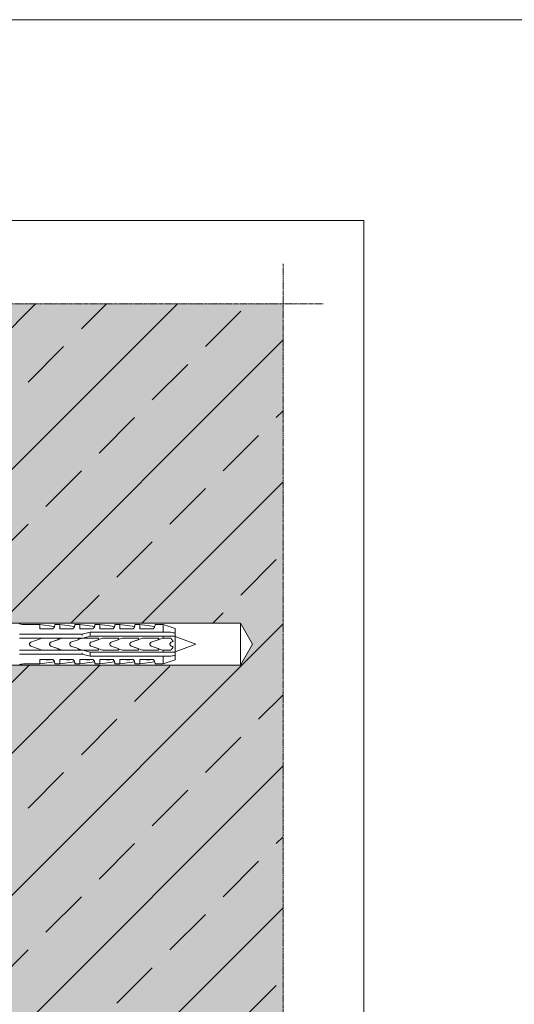
# Model space of a CAD drawing. Units: inches. Extents: x -8427 to 8781, y 18238 to 21119.
# Drawn here: x -1799 to -1676, y 19661 to 19906 of the extents above; entities that cross this region are included whole.
import ezdxf

# ---------------------------------------------------------------- set-up
doc = ezdxf.new("R2010")
doc.units = ezdxf.units.IN
doc.header["$LTSCALE"] = 0.25
doc.header["$MEASUREMENT"] = 0
doc.linetypes.add('DASHDOT', pattern=[1, 0.5, -0.25, 0, -0.25])
doc.layers.add('Etex-0-Viewports', color=2, linetype='Continuous', lineweight=9, plot=False)
doc.layers.add('Etex-Framing Fixing elements', color=7, linetype='Continuous', lineweight=13)
doc.layers.add('Etex-Systemlines-Centerlines', color=252, linetype='DASHDOT', lineweight=13)
doc.layers.add('Etex-Solid Hatch wall (masonry-concrete)', color=7, linetype='Continuous', true_color=0xe8e8e8)
doc.layers.add('Etex-Wall structure concrete ISO', color=252, linetype='Continuous')

msp = doc.modelspace()

# ---------------------------------------------------------------- hatches: boundary and pattern name
at = {"layer": 'Etex-Solid Hatch wall (masonry-concrete)', "ltscale": 100}
h = msp.add_hatch(color=256, dxfattribs=at)
h.dxf.hatch_style = 1
h.paths.add_polyline_path([(-1733.63, 19591.56), (-1733.63, 19835.29), (-1811.56, 19835.29), (-1811.56, 19756.39), (-1808.38, 19755.72), (-1744.26, 19755.72), (-1741.24, 19750.49), (-1744.26, 19745.27), (-1808.38, 19745.27), (-1811.56, 19744.59), (-1811.56, 19710.49), (-1811.56, 19591.56)])
at = {"layer": 'Etex-Wall structure concrete ISO', "transparency": 33554559}
h = msp.add_hatch(dxfattribs=at)
h.set_pattern_fill('ANSI33', color=256, scale=100)
h.set_pattern_definition([(45, (-21277.996, 7777.248), (-17.67767, 17.67767), []), (45, (-21260.318, 7777.248), (-17.67767, 17.67767), [12.5, -6.25])])
h.paths.add_polyline_path([(-1733.63, 19591.56), (-1733.63, 19835.29), (-1811.56, 19835.29), (-1811.56, 19756.39), (-1808.38, 19755.72), (-1744.26, 19755.72), (-1741.24, 19750.49), (-1744.26, 19745.27), (-1808.38, 19745.27), (-1811.56, 19744.59), (-1811.56, 19710.49), (-1811.56, 19625.82), (-1812.05, 19618.82), (-1811.56, 19591.56)])

# ---------------------------------------------------------------- linework, layer by layer
at = {"layer": 'Etex-0-Viewports', "ltscale": 100}
for points in [[(-8427.47, 19906.02), (8780.53, 19906.02), (8780.53, 18846.02), (-8427.47, 18846.02)], [(-2409.47, 19856.02), (-1713.47, 19856.02), (-1713.47, 18896.02), (-2409.47, 18896.02)]]:
    msp.add_lwpolyline(points, close=True, dxfattribs=at)
at = {"layer": 'Etex-Framing Fixing elements'}
for p, q in [((-1744.26, 19755.72), (-1820.56, 19755.72)), ((-1798.06, 19755.39), (-1794.31, 19755.39)), ((-1794.31, 19754.3), (-1794.31, 19755.39)), ((-1794.31, 19755.38), (-1790.67, 19754.87)), ((-1791.02, 19754.3), (-1794.31, 19754.3)), ((-1790.56, 19755.39), (-1789.31, 19755.39)), ((-1789.31, 19754.3), (-1789.31, 19755.39)), ((-1789.31, 19755.38), (-1785.67, 19754.87)), ((-1786.02, 19754.3), (-1789.31, 19754.3)), ((-1785.56, 19755.39), (-1784.31, 19755.39)), ((-1784.31, 19754.3), (-1784.31, 19755.39)), ((-1784.31, 19755.38), (-1780.67, 19754.87)), ((-1781.02, 19754.3), (-1784.31, 19754.3)), ((-1780.56, 19755.39), (-1779.31, 19755.39)), ((-1779.31, 19754.3), (-1779.31, 19755.39)), ((-1779.31, 19755.38), (-1775.67, 19754.87)), ((-1776.02, 19754.3), (-1779.31, 19754.3)), ((-1775.56, 19755.39), (-1774.31, 19755.39)), ((-1774.31, 19754.3), (-1774.31, 19755.39)), ((-1774.31, 19755.38), (-1770.67, 19754.87)), ((-1771.02, 19754.3), (-1774.31, 19754.3)), ((-1770.56, 19755.39), (-1769.31, 19755.39)), ((-1769.31, 19754.3), (-1769.31, 19755.39)), ((-1769.31, 19755.38), (-1765.67, 19754.87)), ((-1766.02, 19754.3), (-1769.31, 19754.3)), ((-1765.56, 19755.39), (-1763.56, 19755.39)), ((-1763.56, 19755.39), (-1763.56, 19753.49)), ((-1760.56, 19754.39), (-1763.56, 19755.39)), ((-1760.56, 19754.39), (-1760.56, 19753.21)), ((-1744.26, 19755.72), (-1741.24, 19750.49)), ((-1744.26, 19745.27), (-1744.26, 19755.72)), ((-1798.06, 19752.99), (-1783.71, 19752.99)), ((-1793.69, 19751.99), (-1798.06, 19751.99)), ((-1796.53, 19750.96), (-1793.69, 19751.99)), ((-1789.83, 19751.99), (-1793.69, 19751.99)), ((-1791.52, 19750.96), (-1788.68, 19751.99)), ((-1788.68, 19751.99), (-1789.83, 19751.99)), ((-1783.69, 19751.99), (-1784.82, 19751.99)), ((-1784.73, 19751.62), (-1783.69, 19751.99)), ((-1783.71, 19752.99), (-1781.71, 19753.49)), ((-1783.71, 19752.63), (-1783.71, 19752.99)), ((-1783.71, 19751.99), (-1783.71, 19752)), ((-1783.59, 19751.99), (-1783.69, 19751.99)), ((-1781.71, 19752.46), (-1783.59, 19751.99)), ((-1783.59, 19751.99), (-1779.83, 19751.99)), ((-1781.71, 19753.49), (-1781.71, 19753.49)), ((-1781.71, 19753.49), (-1763.56, 19753.49)), ((-1781.71, 19753.49), (-1781.71, 19752.98)), ((-1781.71, 19752.98), (-1781.71, 19752.49)), ((-1781.71, 19752.49), (-1781.71, 19752.46)), ((-1763.56, 19752.49), (-1781.71, 19752.49)), ((-1781.52, 19750.96), (-1778.68, 19751.99)), ((-1774.73, 19751.62), (-1773.69, 19751.99)), ((-1773.69, 19751.99), (-1769.83, 19751.99)), ((-1771.52, 19750.96), (-1768.68, 19751.99)), ((-1766.85, 19751.99), (-1764.82, 19751.99)), ((-1764.39, 19751.74), (-1763.7, 19751.99)), ((-1763.7, 19751.99), (-1763.56, 19751.99)), ((-1763.56, 19752.49), (-1763.56, 19751.99)), ((-1760.56, 19753.21), (-1760.56, 19752.49)), ((-1760.56, 19752.49), (-1760.56, 19748.49)), ((-1755.36, 19750.49), (-1760.56, 19752.39)), ((-1793.7, 19748.99), (-1796.53, 19750.02)), ((-1791.85, 19750.48), (-1791.85, 19750.5)), ((-1788.69, 19748.99), (-1791.52, 19750.02)), ((-1789.76, 19751.6), (-1791.51, 19750.96)), ((-1791.51, 19750.02), (-1789.76, 19749.38)), ((-1784.75, 19751.6), (-1786.51, 19750.96)), ((-1786.51, 19750.02), (-1784.75, 19749.38)), ((-1783.7, 19748.99), (-1784.72, 19749.36)), ((-1781.85, 19750.48), (-1781.85, 19750.5)), ((-1778.69, 19748.99), (-1781.52, 19750.02)), ((-1779.76, 19751.6), (-1781.51, 19750.96)), ((-1781.51, 19750.02), (-1779.76, 19749.38)), ((-1774.75, 19751.6), (-1776.51, 19750.96)), ((-1776.51, 19750.02), (-1774.75, 19749.38)), ((-1773.7, 19748.99), (-1774.72, 19749.36)), ((-1771.85, 19750.48), (-1771.85, 19750.5)), ((-1768.69, 19748.99), (-1771.52, 19750.02)), ((-1769.76, 19751.6), (-1771.51, 19750.96)), ((-1771.51, 19750.02), (-1769.76, 19749.38)), ((-1764.75, 19751.6), (-1766.51, 19750.96)), ((-1766.51, 19750.02), (-1764.75, 19749.38)), ((-1764.72, 19751.62), (-1764.39, 19751.74)), ((-1763.7, 19748.99), (-1764.72, 19749.36)), ((-1761.07, 19751.13), (-1761.53, 19750.96)), ((-1761.07, 19751.25), (-1761.07, 19751.13)), ((-1761.07, 19749.85), (-1761.07, 19749.73)), ((-1755.36, 19750.49), (-1760.56, 19748.59)), ((-1744.26, 19745.27), (-1741.24, 19750.49)), ((-1798.06, 19748.99), (-1793.7, 19748.99)), ((-1783.71, 19747.99), (-1798.06, 19747.99)), ((-1793.7, 19748.99), (-1789.83, 19748.99)), ((-1789.83, 19748.99), (-1788.69, 19748.99)), ((-1784.82, 19748.99), (-1783.7, 19748.99)), ((-1783.71, 19748.98), (-1783.71, 19748.99)), ((-1783.71, 19747.99), (-1783.71, 19748.35)), ((-1781.71, 19747.49), (-1783.71, 19747.99)), ((-1783.7, 19748.99), (-1783.59, 19748.99)), ((-1779.83, 19748.99), (-1783.59, 19748.99)), ((-1783.59, 19748.99), (-1781.71, 19748.52)), ((-1781.71, 19748.52), (-1781.71, 19748.49)), ((-1781.71, 19748.49), (-1763.56, 19748.49)), ((-1781.71, 19748.49), (-1781.71, 19748)), ((-1781.71, 19748), (-1781.71, 19747.49)), ((-1781.71, 19747.49), (-1781.71, 19747.49)), ((-1763.56, 19747.49), (-1781.71, 19747.49)), ((-1769.83, 19748.99), (-1773.7, 19748.99)), ((-1764.82, 19748.99), (-1766.85, 19748.99)), ((-1763.56, 19748.99), (-1763.7, 19748.99)), ((-1763.56, 19748.99), (-1763.56, 19748.49)), ((-1763.56, 19747.49), (-1763.56, 19745.59)), ((-1760.56, 19748.49), (-1760.56, 19747.78)), ((-1760.56, 19747.78), (-1760.56, 19746.59)), ((-1744.26, 19745.27), (-1820.56, 19745.27)), ((-1798.06, 19745.59), (-1794.31, 19745.59)), ((-1794.31, 19746.68), (-1791.02, 19746.68)), ((-1794.31, 19745.59), (-1794.31, 19746.68)), ((-1794.31, 19745.6), (-1790.67, 19746.12)), ((-1790.56, 19745.59), (-1789.31, 19745.59)), ((-1789.31, 19746.68), (-1786.02, 19746.68)), ((-1789.31, 19745.59), (-1789.31, 19746.68)), ((-1789.31, 19745.6), (-1785.67, 19746.12)), ((-1785.56, 19745.59), (-1784.31, 19745.59)), ((-1784.31, 19746.68), (-1781.02, 19746.68)), ((-1784.31, 19745.59), (-1784.31, 19746.68)), ((-1784.31, 19745.6), (-1780.67, 19746.12)), ((-1780.56, 19745.59), (-1779.31, 19745.59)), ((-1779.31, 19746.68), (-1776.02, 19746.68)), ((-1779.31, 19745.59), (-1779.31, 19746.68)), ((-1779.31, 19745.6), (-1775.67, 19746.12)), ((-1775.56, 19745.59), (-1774.31, 19745.59)), ((-1774.31, 19746.68), (-1771.02, 19746.68)), ((-1774.31, 19745.59), (-1774.31, 19746.68)), ((-1774.31, 19745.6), (-1770.67, 19746.12)), ((-1770.56, 19745.59), (-1769.31, 19745.59)), ((-1769.31, 19746.68), (-1766.02, 19746.68)), ((-1769.31, 19745.59), (-1769.31, 19746.68)), ((-1769.31, 19745.6), (-1765.67, 19746.12)), ((-1765.56, 19745.59), (-1763.56, 19745.59)), ((-1760.56, 19746.59), (-1763.56, 19745.59))]:
    msp.add_line(p, q, dxfattribs=at)
for centre, start, end in [((-1798.06, 19760.67), 256.3145, 270), ((-1798.06, 19740.31), 90, 103.6855)]:
    msp.add_arc(centre, 5.28, start, end, dxfattribs=at)
for centre, major_axis, ratio, start_param, end_param in [((-1781.16, 19748.58), (-21.08, 3.13), 0.229762, 5.230376, 5.415819), ((-1790.67, 19749.92), (0, 4.95), 0.000002, 6.063199, 6.283185), ((-1776.16, 19748.58), (-21.08, 3.13), 0.229762, 5.230376, 5.415819), ((-1785.67, 19749.92), (0, 4.95), 0.000002, 6.063199, 6.283185), ((-1771.16, 19748.58), (-21.08, 3.13), 0.229762, 5.230376, 5.415819), ((-1780.67, 19749.92), (0, 4.95), 0.000002, 6.063199, 6.283185), ((-1766.16, 19748.58), (-21.08, 3.13), 0.229762, 5.230376, 5.415819), ((-1775.67, 19749.92), (0, 4.95), 0.000002, 6.063199, 6.283185), ((-1761.16, 19748.58), (-21.08, 3.13), 0.229762, 5.230376, 5.415819), ((-1770.67, 19749.92), (0, 4.95), 0.000002, 6.063199, 6.283185), ((-1756.16, 19748.58), (-21.08, 3.13), 0.229762, 5.230376, 5.415819), ((-1765.67, 19749.92), (0, 4.95), 0.000002, 6.063199, 6.283185), ((-1781.16, 19752.4), (21.08, 3.13), 0.229759, 4.008961, 4.194399), ((-1790.67, 19751.06), (0, -4.95), 0.000002, 6.063191, 6.283186), ((-1776.16, 19752.4), (21.08, 3.13), 0.229759, 4.008961, 4.194399), ((-1785.67, 19751.06), (0, -4.95), 0.000002, 6.063191, 6.283186), ((-1771.16, 19752.4), (21.08, 3.13), 0.229759, 4.008961, 4.194399), ((-1780.67, 19751.06), (0, -4.95), 0.000002, 6.063191, 6.283186), ((-1766.16, 19752.4), (21.08, 3.13), 0.229759, 4.008961, 4.194399), ((-1775.67, 19751.06), (0, -4.95), 0.000002, 6.063191, 6.283186), ((-1761.16, 19752.4), (21.08, 3.13), 0.229759, 4.008961, 4.194399), ((-1770.67, 19751.06), (0, -4.95), 0.000002, 6.063191, 6.283186), ((-1756.16, 19752.4), (21.08, 3.13), 0.229759, 4.008961, 4.194399), ((-1756.16, 19752.4), (21.08, 3.13), 0.229759, 4.008961, 4.194394), ((-1765.67, 19751.06), (0, -4.95), 0.000002, 6.063191, 6.283186)]:
    msp.add_ellipse(centre, major_axis=major_axis, ratio=ratio, start_param=start_param, end_param=end_param, dxfattribs=at)
for points, knots in [([(-1790.56, 19755.39), (-1790.56, 19755.39), (-1790.56, 19755.37), (-1790.56, 19755.28), (-1790.55, 19755.22), (-1790.57, 19755.04), (-1790.6, 19754.94), (-1790.67, 19754.76), (-1790.69, 19754.7), (-1790.77, 19754.57), (-1790.82, 19754.5), (-1790.92, 19754.39), (-1790.97, 19754.34), (-1791.02, 19754.3)], [8.423144, 8.423144, 8.423144, 8.423144, 9.196651, 9.196651, 9.970157, 9.970157, 10.743664, 10.743664, 11.130417, 11.130417, 11.517171, 11.517171, 11.759553, 11.759553, 11.759553, 11.759553]), ([(-1785.56, 19755.39), (-1785.56, 19755.39), (-1785.56, 19755.37), (-1785.56, 19755.28), (-1785.55, 19755.22), (-1785.57, 19755.04), (-1785.6, 19754.94), (-1785.67, 19754.76), (-1785.69, 19754.7), (-1785.77, 19754.57), (-1785.82, 19754.5), (-1785.92, 19754.39), (-1785.97, 19754.34), (-1786.02, 19754.3)], [8.423144, 8.423144, 8.423144, 8.423144, 9.196651, 9.196651, 9.970157, 9.970157, 10.743664, 10.743664, 11.130417, 11.130417, 11.517171, 11.517171, 11.759553, 11.759553, 11.759553, 11.759553]), ([(-1780.56, 19755.39), (-1780.56, 19755.39), (-1780.56, 19755.37), (-1780.56, 19755.28), (-1780.55, 19755.22), (-1780.57, 19755.04), (-1780.6, 19754.94), (-1780.67, 19754.76), (-1780.69, 19754.7), (-1780.77, 19754.57), (-1780.82, 19754.5), (-1780.92, 19754.39), (-1780.97, 19754.34), (-1781.02, 19754.3)], [8.423144, 8.423144, 8.423144, 8.423144, 9.196651, 9.196651, 9.970157, 9.970157, 10.743664, 10.743664, 11.130417, 11.130417, 11.517171, 11.517171, 11.759553, 11.759553, 11.759553, 11.759553]), ([(-1775.56, 19755.39), (-1775.56, 19755.39), (-1775.56, 19755.37), (-1775.56, 19755.28), (-1775.55, 19755.22), (-1775.57, 19755.04), (-1775.6, 19754.94), (-1775.67, 19754.76), (-1775.69, 19754.7), (-1775.77, 19754.57), (-1775.82, 19754.5), (-1775.92, 19754.39), (-1775.97, 19754.34), (-1776.02, 19754.3)], [8.423144, 8.423144, 8.423144, 8.423144, 9.196651, 9.196651, 9.970157, 9.970157, 10.743664, 10.743664, 11.130417, 11.130417, 11.517171, 11.517171, 11.759553, 11.759553, 11.759553, 11.759553]), ([(-1770.56, 19755.39), (-1770.56, 19755.39), (-1770.56, 19755.37), (-1770.56, 19755.28), (-1770.55, 19755.22), (-1770.57, 19755.04), (-1770.6, 19754.94), (-1770.67, 19754.76), (-1770.69, 19754.7), (-1770.77, 19754.57), (-1770.82, 19754.5), (-1770.92, 19754.39), (-1770.97, 19754.34), (-1771.02, 19754.3)], [8.423144, 8.423144, 8.423144, 8.423144, 9.196651, 9.196651, 9.970157, 9.970157, 10.743664, 10.743664, 11.130417, 11.130417, 11.517171, 11.517171, 11.759553, 11.759553, 11.759553, 11.759553]), ([(-1765.56, 19755.39), (-1765.56, 19755.39), (-1765.56, 19755.37), (-1765.56, 19755.28), (-1765.55, 19755.22), (-1765.57, 19755.04), (-1765.6, 19754.94), (-1765.67, 19754.76), (-1765.69, 19754.7), (-1765.77, 19754.57), (-1765.82, 19754.5), (-1765.92, 19754.39), (-1765.97, 19754.34), (-1766.02, 19754.3)], [8.423144, 8.423144, 8.423144, 8.423144, 9.196651, 9.196651, 9.970157, 9.970157, 10.743664, 10.743664, 11.130417, 11.130417, 11.517171, 11.517171, 11.759553, 11.759553, 11.759553, 11.759553]), ([(-1799.31, 19752.99), (-1799.22, 19752.99), (-1799.14, 19752.99), (-1798.88, 19752.99), (-1798.71, 19752.99), (-1798.38, 19752.99), (-1798.21, 19752.99), (-1798.06, 19752.99)], [14.788407, 14.788407, 14.788407, 14.788407, 15.030229, 15.030229, 15.503614, 15.503614, 15.976996, 15.976996, 15.976996, 15.976996]), ([(-1798.06, 19751.99), (-1798.38, 19751.99), (-1798.73, 19751.99), (-1799.15, 19751.99), (-1799.23, 19751.99), (-1799.31, 19751.99)], [15.75957, 15.75957, 15.75957, 15.75957, 16.727172, 16.727172, 16.945095, 16.945095, 16.945095, 16.945095]), ([(-1789.83, 19751.99), (-1789.81, 19751.99), (-1789.78, 19751.99), (-1789.73, 19751.97), (-1789.71, 19751.95), (-1789.67, 19751.92), (-1789.66, 19751.89), (-1789.64, 19751.84), (-1789.63, 19751.82), (-1789.63, 19751.77), (-1789.64, 19751.74), (-1789.66, 19751.69), (-1789.67, 19751.67), (-1789.71, 19751.63), (-1789.73, 19751.62), (-1789.76, 19751.6), (-1789.76, 19751.6), (-1789.76, 19751.6)], [-0.6140545, -0.6140545, -0.6140545, -0.6140545, -0.5388069, -0.5388069, -0.4635593, -0.4635593, -0.3848986, -0.3848986, -0.3062378, -0.3062378, -0.2282891, -0.2282891, -0.1503404, -0.1503404, -0.0751702, -0.0751702, -0.0672358, -0.0672358, -0.0672358, -0.0672358]), ([(-1784.82, 19751.99), (-1784.82, 19751.99), (-1784.82, 19751.99), (-1784.79, 19751.99), (-1784.76, 19751.98), (-1784.71, 19751.96), (-1784.69, 19751.94), (-1784.66, 19751.91), (-1784.64, 19751.88), (-1784.62, 19751.83), (-1784.62, 19751.81), (-1784.62, 19751.76), (-1784.63, 19751.73), (-1784.65, 19751.68), (-1784.67, 19751.66), (-1784.7, 19751.63), (-1784.73, 19751.61), (-1784.75, 19751.6), (-1784.75, 19751.6), (-1784.75, 19751.6)], [0.6111066, 0.6111066, 0.6111066, 0.6111066, 0.6207943, 0.6207943, 0.6955815, 0.6955815, 0.7703687, 0.7703687, 0.8475821, 0.8475821, 0.9247955, 0.9247955, 1.0031655, 1.0031655, 1.0815355, 1.0815355, 1.1581022, 1.1581022, 1.1594631, 1.1594631, 1.1594631, 1.1594631]), ([(-1779.83, 19751.99), (-1779.81, 19751.99), (-1779.78, 19751.99), (-1779.73, 19751.97), (-1779.71, 19751.95), (-1779.67, 19751.92), (-1779.66, 19751.89), (-1779.64, 19751.84), (-1779.63, 19751.82), (-1779.63, 19751.77), (-1779.64, 19751.74), (-1779.66, 19751.69), (-1779.67, 19751.67), (-1779.71, 19751.63), (-1779.73, 19751.62), (-1779.76, 19751.6), (-1779.76, 19751.6), (-1779.76, 19751.6)], [-0.6140545, -0.6140545, -0.6140545, -0.6140545, -0.5388069, -0.5388069, -0.4635593, -0.4635593, -0.3848986, -0.3848986, -0.3062378, -0.3062378, -0.2282891, -0.2282891, -0.1503404, -0.1503404, -0.0751702, -0.0751702, -0.0672358, -0.0672358, -0.0672358, -0.0672358]), ([(-1774.82, 19751.99), (-1774.82, 19751.99), (-1774.82, 19751.99), (-1774.79, 19751.99), (-1774.76, 19751.98), (-1774.71, 19751.96), (-1774.69, 19751.94), (-1774.66, 19751.91), (-1774.64, 19751.88), (-1774.62, 19751.83), (-1774.62, 19751.81), (-1774.62, 19751.76), (-1774.63, 19751.73), (-1774.65, 19751.68), (-1774.67, 19751.66), (-1774.7, 19751.63), (-1774.73, 19751.61), (-1774.75, 19751.6), (-1774.75, 19751.6), (-1774.75, 19751.6)], [0.6111066, 0.6111066, 0.6111066, 0.6111066, 0.6207943, 0.6207943, 0.6955815, 0.6955815, 0.7703687, 0.7703687, 0.8475821, 0.8475821, 0.9247955, 0.9247955, 1.0031655, 1.0031655, 1.0815355, 1.0815355, 1.1581022, 1.1581022, 1.1594631, 1.1594631, 1.1594631, 1.1594631]), ([(-1769.83, 19751.99), (-1769.81, 19751.99), (-1769.78, 19751.99), (-1769.73, 19751.97), (-1769.71, 19751.95), (-1769.67, 19751.92), (-1769.66, 19751.89), (-1769.64, 19751.84), (-1769.63, 19751.82), (-1769.63, 19751.77), (-1769.64, 19751.74), (-1769.66, 19751.69), (-1769.67, 19751.67), (-1769.71, 19751.63), (-1769.73, 19751.62), (-1769.76, 19751.6), (-1769.76, 19751.6), (-1769.76, 19751.6)], [-0.6140545, -0.6140545, -0.6140545, -0.6140545, -0.5388069, -0.5388069, -0.4635593, -0.4635593, -0.3848986, -0.3848986, -0.3062378, -0.3062378, -0.2282891, -0.2282891, -0.1503404, -0.1503404, -0.0751702, -0.0751702, -0.0672358, -0.0672358, -0.0672358, -0.0672358]), ([(-1764.82, 19751.99), (-1764.8, 19751.99), (-1764.77, 19751.99), (-1764.72, 19751.97), (-1764.7, 19751.95), (-1764.66, 19751.92), (-1764.65, 19751.89), (-1764.63, 19751.84), (-1764.62, 19751.82), (-1764.62, 19751.77), (-1764.63, 19751.74), (-1764.65, 19751.69), (-1764.66, 19751.67), (-1764.7, 19751.63), (-1764.72, 19751.62), (-1764.75, 19751.6), (-1764.75, 19751.6), (-1764.75, 19751.6)], [0, 0, 0, 0, 0.0752552, 0.0752552, 0.1505105, 0.1505105, 0.2288356, 0.2288356, 0.3071608, 0.3071608, 0.3848491, 0.3848491, 0.4625374, 0.4625374, 0.537724, 0.537724, 0.5456866, 0.5456866, 0.5456866, 0.5456866]), ([(-1796.53, 19750.02), (-1796.53, 19750.02), (-1796.54, 19750.03), (-1796.61, 19750.05), (-1796.67, 19750.09), (-1796.75, 19750.18), (-1796.79, 19750.24), (-1796.84, 19750.36), (-1796.86, 19750.43), (-1796.86, 19750.55), (-1796.84, 19750.62), (-1796.79, 19750.74), (-1796.75, 19750.8), (-1796.67, 19750.89), (-1796.61, 19750.93), (-1796.54, 19750.96), (-1796.53, 19750.96), (-1796.53, 19750.96)], [0.16786, 0.16786, 0.16786, 0.16786, 0.188485, 0.188485, 0.376969, 0.376969, 0.565453, 0.565453, 0.753937, 0.753937, 0.942421, 0.942421, 1.130904, 1.130904, 1.319389, 1.319389, 1.340014, 1.340014, 1.340014, 1.340014]), ([(-1791.85, 19750.5), (-1791.85, 19750.56), (-1791.83, 19750.62), (-1791.78, 19750.75), (-1791.74, 19750.8), (-1791.65, 19750.89), (-1791.6, 19750.93), (-1791.53, 19750.96), (-1791.52, 19750.96), (-1791.52, 19750.96)], [0.7677763, 0.7677763, 0.7677763, 0.7677763, 0.950597, 0.950597, 1.140472, 1.140472, 1.330958, 1.330958, 1.3488838, 1.3488838, 1.3488838, 1.3488838]), ([(-1791.85, 19750.48), (-1791.85, 19750.49), (-1791.85, 19750.49), (-1791.85, 19750.49), (-1791.85, 19750.5), (-1791.85, 19750.5)], [2.25531876, 2.25531876, 2.25531876, 2.25531876, 2.26237268, 2.26237268, 2.2694266, 2.2694266, 2.2694266, 2.2694266]), ([(-1791.52, 19750.02), (-1791.52, 19750.02), (-1791.53, 19750.03), (-1791.6, 19750.05), (-1791.65, 19750.09), (-1791.74, 19750.18), (-1791.78, 19750.24), (-1791.83, 19750.36), (-1791.85, 19750.42), (-1791.85, 19750.48)], [0.1725601, 0.1725601, 0.1725601, 0.1725601, 0.190486, 0.190486, 0.380972, 0.380972, 0.570847, 0.570847, 0.7536676, 0.7536676, 0.7536676, 0.7536676]), ([(-1789.76, 19749.38), (-1789.76, 19749.38), (-1789.76, 19749.38), (-1789.73, 19749.37), (-1789.71, 19749.35), (-1789.67, 19749.31), (-1789.66, 19749.29), (-1789.64, 19749.24), (-1789.63, 19749.22), (-1789.63, 19749.17), (-1789.64, 19749.14), (-1789.66, 19749.09), (-1789.67, 19749.07), (-1789.71, 19749.03), (-1789.73, 19749.02), (-1789.78, 19749), (-1789.81, 19748.99), (-1789.83, 19748.99)], [-0.5467858, -0.5467858, -0.5467858, -0.5467858, -0.5382707, -0.5382707, -0.4624858, -0.4624858, -0.3851513, -0.3851513, -0.3078167, -0.3078167, -0.2291559, -0.2291559, -0.1504951, -0.1504951, -0.0752476, -0.0752476, 0, 0, 0, 0]), ([(-1786.51, 19750.96), (-1786.51, 19750.96), (-1786.52, 19750.96), (-1786.59, 19750.93), (-1786.64, 19750.89), (-1786.73, 19750.8), (-1786.77, 19750.75), (-1786.82, 19750.62), (-1786.84, 19750.55), (-1786.84, 19750.43), (-1786.82, 19750.36), (-1786.77, 19750.23), (-1786.73, 19750.18), (-1786.64, 19750.09), (-1786.59, 19750.05), (-1786.52, 19750.02), (-1786.51, 19750.02), (-1786.51, 19750.02)], [1.675368, 1.675368, 1.675368, 1.675368, 1.690633, 1.690633, 1.883795, 1.883795, 2.075236, 2.075236, 2.266676, 2.266676, 2.458117, 2.458117, 2.649557, 2.649557, 2.842719, 2.842719, 2.857984, 2.857984, 2.857984, 2.857984]), ([(-1784.75, 19749.38), (-1784.75, 19749.38), (-1784.75, 19749.38), (-1784.73, 19749.37), (-1784.7, 19749.35), (-1784.67, 19749.32), (-1784.65, 19749.3), (-1784.63, 19749.25), (-1784.62, 19749.22), (-1784.62, 19749.17), (-1784.62, 19749.15), (-1784.64, 19749.1), (-1784.66, 19749.07), (-1784.69, 19749.04), (-1784.71, 19749.02), (-1784.76, 19749), (-1784.79, 19748.99), (-1784.81, 19748.99)], [-0.5386688, -0.5386688, -0.5386688, -0.5386688, -0.5373079, -0.5373079, -0.4607412, -0.4607412, -0.3823711, -0.3823711, -0.3040011, -0.3040011, -0.2267877, -0.2267877, -0.1495744, -0.1495744, -0.0747872, -0.0747872, 0, 0, 0, 0]), ([(-1781.85, 19750.5), (-1781.85, 19750.56), (-1781.83, 19750.62), (-1781.78, 19750.75), (-1781.74, 19750.8), (-1781.65, 19750.89), (-1781.6, 19750.93), (-1781.53, 19750.96), (-1781.52, 19750.96), (-1781.52, 19750.96)], [0.7677763, 0.7677763, 0.7677763, 0.7677763, 0.950597, 0.950597, 1.140472, 1.140472, 1.330958, 1.330958, 1.3488838, 1.3488838, 1.3488838, 1.3488838]), ([(-1781.85, 19750.48), (-1781.85, 19750.49), (-1781.85, 19750.49), (-1781.85, 19750.49), (-1781.85, 19750.5), (-1781.85, 19750.5)], [2.25475788, 2.25475788, 2.25475788, 2.25475788, 2.26181176, 2.26181176, 2.26886564, 2.26886564, 2.26886564, 2.26886564]), ([(-1781.52, 19750.02), (-1781.52, 19750.02), (-1781.53, 19750.03), (-1781.6, 19750.05), (-1781.65, 19750.09), (-1781.74, 19750.18), (-1781.78, 19750.24), (-1781.83, 19750.36), (-1781.85, 19750.42), (-1781.85, 19750.48)], [0.1725601, 0.1725601, 0.1725601, 0.1725601, 0.190486, 0.190486, 0.380972, 0.380972, 0.570847, 0.570847, 0.7536676, 0.7536676, 0.7536676, 0.7536676]), ([(-1779.76, 19749.38), (-1779.76, 19749.38), (-1779.76, 19749.38), (-1779.73, 19749.37), (-1779.71, 19749.35), (-1779.67, 19749.31), (-1779.66, 19749.29), (-1779.64, 19749.24), (-1779.63, 19749.22), (-1779.63, 19749.17), (-1779.64, 19749.14), (-1779.66, 19749.09), (-1779.67, 19749.07), (-1779.71, 19749.03), (-1779.73, 19749.02), (-1779.78, 19749), (-1779.81, 19748.99), (-1779.83, 19748.99)], [-0.5467858, -0.5467858, -0.5467858, -0.5467858, -0.5382707, -0.5382707, -0.4624858, -0.4624858, -0.3851513, -0.3851513, -0.3078167, -0.3078167, -0.2291559, -0.2291559, -0.1504951, -0.1504951, -0.0752476, -0.0752476, 0, 0, 0, 0]), ([(-1776.51, 19750.96), (-1776.51, 19750.96), (-1776.52, 19750.96), (-1776.59, 19750.93), (-1776.64, 19750.89), (-1776.73, 19750.8), (-1776.77, 19750.75), (-1776.82, 19750.62), (-1776.84, 19750.55), (-1776.84, 19750.43), (-1776.82, 19750.36), (-1776.77, 19750.23), (-1776.73, 19750.18), (-1776.64, 19750.09), (-1776.59, 19750.05), (-1776.52, 19750.02), (-1776.51, 19750.02), (-1776.51, 19750.02)], [1.675368, 1.675368, 1.675368, 1.675368, 1.690633, 1.690633, 1.883795, 1.883795, 2.075236, 2.075236, 2.266676, 2.266676, 2.458117, 2.458117, 2.649557, 2.649557, 2.842719, 2.842719, 2.857984, 2.857984, 2.857984, 2.857984]), ([(-1774.75, 19749.38), (-1774.75, 19749.38), (-1774.75, 19749.38), (-1774.73, 19749.37), (-1774.7, 19749.35), (-1774.67, 19749.32), (-1774.65, 19749.3), (-1774.63, 19749.25), (-1774.62, 19749.22), (-1774.62, 19749.17), (-1774.62, 19749.15), (-1774.64, 19749.1), (-1774.66, 19749.07), (-1774.69, 19749.04), (-1774.71, 19749.02), (-1774.76, 19749), (-1774.79, 19748.99), (-1774.81, 19748.99)], [-0.5386688, -0.5386688, -0.5386688, -0.5386688, -0.5373079, -0.5373079, -0.4607412, -0.4607412, -0.3823711, -0.3823711, -0.3040011, -0.3040011, -0.2267877, -0.2267877, -0.1495744, -0.1495744, -0.0747872, -0.0747872, 0, 0, 0, 0]), ([(-1771.85, 19750.5), (-1771.85, 19750.56), (-1771.83, 19750.62), (-1771.78, 19750.74), (-1771.74, 19750.8), (-1771.65, 19750.89), (-1771.6, 19750.93), (-1771.53, 19750.96), (-1771.52, 19750.96), (-1771.52, 19750.96)], [0.76603, 0.76603, 0.76603, 0.76603, 0.9485337, 0.9485337, 1.1380916, 1.1380916, 1.3280216, 1.3280216, 1.3465042, 1.3465042, 1.3465042, 1.3465042]), ([(-1771.85, 19750.48), (-1771.85, 19750.49), (-1771.85, 19750.49), (-1771.85, 19750.49), (-1771.85, 19750.5), (-1771.85, 19750.5)], [2.25475788, 2.25475788, 2.25475788, 2.25475788, 2.26181176, 2.26181176, 2.26886564, 2.26886564, 2.26886564, 2.26886564]), ([(-1771.52, 19750.02), (-1771.52, 19750.02), (-1771.53, 19750.03), (-1771.6, 19750.05), (-1771.65, 19750.09), (-1771.74, 19750.18), (-1771.78, 19750.24), (-1771.83, 19750.36), (-1771.85, 19750.42), (-1771.85, 19750.48)], [0.1714473, 0.1714473, 0.1714473, 0.1714473, 0.1899299, 0.1899299, 0.3798599, 0.3798599, 0.5694178, 0.5694178, 0.7519215, 0.7519215, 0.7519215, 0.7519215]), ([(-1769.76, 19749.38), (-1769.76, 19749.38), (-1769.76, 19749.38), (-1769.73, 19749.37), (-1769.71, 19749.35), (-1769.67, 19749.31), (-1769.66, 19749.29), (-1769.64, 19749.24), (-1769.63, 19749.22), (-1769.63, 19749.17), (-1769.64, 19749.14), (-1769.66, 19749.09), (-1769.67, 19749.07), (-1769.71, 19749.03), (-1769.73, 19749.02), (-1769.78, 19749), (-1769.81, 19748.99), (-1769.83, 19748.99)], [-0.5467858, -0.5467858, -0.5467858, -0.5467858, -0.5382707, -0.5382707, -0.4624858, -0.4624858, -0.3851513, -0.3851513, -0.3078167, -0.3078167, -0.2291559, -0.2291559, -0.1504951, -0.1504951, -0.0752476, -0.0752476, 0, 0, 0, 0]), ([(-1766.51, 19750.96), (-1766.51, 19750.96), (-1766.52, 19750.96), (-1766.59, 19750.93), (-1766.65, 19750.89), (-1766.73, 19750.8), (-1766.77, 19750.74), (-1766.82, 19750.62), (-1766.84, 19750.55), (-1766.84, 19750.43), (-1766.82, 19750.36), (-1766.77, 19750.24), (-1766.73, 19750.18), (-1766.65, 19750.09), (-1766.59, 19750.05), (-1766.52, 19750.03), (-1766.51, 19750.02), (-1766.51, 19750.02)], [0.168012, 0.168012, 0.168012, 0.168012, 0.188492, 0.188492, 0.376983, 0.376983, 0.565474, 0.565474, 0.753965, 0.753965, 0.942456, 0.942456, 1.130947, 1.130947, 1.319438, 1.319438, 1.339917, 1.339917, 1.339917, 1.339917]), ([(-1764.75, 19749.38), (-1764.75, 19749.38), (-1764.75, 19749.38), (-1764.72, 19749.37), (-1764.7, 19749.35), (-1764.66, 19749.31), (-1764.65, 19749.29), (-1764.63, 19749.24), (-1764.62, 19749.22), (-1764.62, 19749.17), (-1764.63, 19749.14), (-1764.65, 19749.09), (-1764.66, 19749.07), (-1764.7, 19749.03), (-1764.72, 19749.02), (-1764.77, 19749), (-1764.8, 19748.99), (-1764.82, 19748.99)], [0.0672547, 0.0672547, 0.0672547, 0.0672547, 0.0757403, 0.0757403, 0.1514806, 0.1514806, 0.2286157, 0.2286157, 0.3057508, 0.3057508, 0.384076, 0.384076, 0.4624011, 0.4624011, 0.5376564, 0.5376564, 0.6129116, 0.6129116, 0.6129116, 0.6129116]), ([(-1761.53, 19750.96), (-1761.53, 19750.96), (-1761.54, 19750.96), (-1761.6, 19750.93), (-1761.66, 19750.9), (-1761.75, 19750.81), (-1761.79, 19750.75), (-1761.85, 19750.63), (-1761.86, 19750.56), (-1761.86, 19750.42), (-1761.85, 19750.36), (-1761.79, 19750.23), (-1761.75, 19750.17), (-1761.66, 19750.09), (-1761.6, 19750.05), (-1761.54, 19750.02), (-1761.53, 19750.02), (-1761.53, 19750.02)], [1.692236, 1.692236, 1.692236, 1.692236, 1.698655, 1.698655, 1.902518, 1.902518, 2.099705, 2.099705, 2.296891, 2.296891, 2.494078, 2.494078, 2.691264, 2.691264, 2.895128, 2.895128, 2.901547, 2.901547, 2.901547, 2.901547]), ([(-1799.31, 19748.99), (-1799.23, 19748.99), (-1799.15, 19748.99), (-1798.73, 19748.99), (-1798.38, 19748.99), (-1798.06, 19748.99)], [14.574042, 14.574042, 14.574042, 14.574042, 14.791965, 14.791965, 15.759567, 15.759567, 15.759567, 15.759567]), ([(-1798.06, 19747.99), (-1798.21, 19747.99), (-1798.38, 19747.99), (-1798.71, 19747.99), (-1798.88, 19747.99), (-1799.14, 19747.99), (-1799.22, 19747.99), (-1799.31, 19747.99)], [15.977, 15.977, 15.977, 15.977, 16.450383, 16.450383, 16.923768, 16.923768, 17.16559, 17.16559, 17.16559, 17.16559]), ([(-1760.56, 19747.78), (-1760.73, 19747.72), (-1760.9, 19747.67), (-1761.4, 19747.56), (-1761.79, 19747.49), (-1762.12, 19747.49)], [2.584143, 2.584143, 2.584143, 2.584143, 3.091132, 3.091132, 4.151108, 4.151108, 4.151108, 4.151108]), ([(-1791.02, 19746.68), (-1790.97, 19746.64), (-1790.92, 19746.59), (-1790.82, 19746.48), (-1790.77, 19746.42), (-1790.69, 19746.29), (-1790.67, 19746.22), (-1790.6, 19746.04), (-1790.57, 19745.94), (-1790.55, 19745.76), (-1790.56, 19745.7), (-1790.56, 19745.61), (-1790.56, 19745.59), (-1790.56, 19745.59)], [5.086735, 5.086735, 5.086735, 5.086735, 5.329117, 5.329117, 5.715871, 5.715871, 6.102624, 6.102624, 6.876131, 6.876131, 7.649637, 7.649637, 8.423144, 8.423144, 8.423144, 8.423144]), ([(-1786.02, 19746.68), (-1785.97, 19746.64), (-1785.92, 19746.59), (-1785.82, 19746.48), (-1785.77, 19746.42), (-1785.69, 19746.29), (-1785.67, 19746.22), (-1785.6, 19746.04), (-1785.57, 19745.94), (-1785.55, 19745.76), (-1785.56, 19745.7), (-1785.56, 19745.61), (-1785.56, 19745.59), (-1785.56, 19745.59)], [5.086735, 5.086735, 5.086735, 5.086735, 5.329117, 5.329117, 5.715871, 5.715871, 6.102624, 6.102624, 6.876131, 6.876131, 7.649637, 7.649637, 8.423144, 8.423144, 8.423144, 8.423144]), ([(-1781.02, 19746.68), (-1780.97, 19746.64), (-1780.92, 19746.59), (-1780.82, 19746.48), (-1780.77, 19746.42), (-1780.69, 19746.29), (-1780.67, 19746.22), (-1780.6, 19746.04), (-1780.57, 19745.94), (-1780.55, 19745.76), (-1780.56, 19745.7), (-1780.56, 19745.61), (-1780.56, 19745.59), (-1780.56, 19745.59)], [5.086735, 5.086735, 5.086735, 5.086735, 5.329117, 5.329117, 5.715871, 5.715871, 6.102624, 6.102624, 6.876131, 6.876131, 7.649637, 7.649637, 8.423144, 8.423144, 8.423144, 8.423144]), ([(-1776.02, 19746.68), (-1775.97, 19746.64), (-1775.92, 19746.59), (-1775.82, 19746.48), (-1775.77, 19746.42), (-1775.69, 19746.29), (-1775.67, 19746.22), (-1775.6, 19746.04), (-1775.57, 19745.94), (-1775.55, 19745.76), (-1775.56, 19745.7), (-1775.56, 19745.61), (-1775.56, 19745.59), (-1775.56, 19745.59)], [5.086735, 5.086735, 5.086735, 5.086735, 5.329117, 5.329117, 5.715871, 5.715871, 6.102624, 6.102624, 6.876131, 6.876131, 7.649637, 7.649637, 8.423144, 8.423144, 8.423144, 8.423144]), ([(-1771.02, 19746.68), (-1770.97, 19746.64), (-1770.92, 19746.59), (-1770.82, 19746.48), (-1770.77, 19746.42), (-1770.69, 19746.29), (-1770.67, 19746.22), (-1770.6, 19746.04), (-1770.57, 19745.94), (-1770.55, 19745.76), (-1770.56, 19745.7), (-1770.56, 19745.61), (-1770.56, 19745.59), (-1770.56, 19745.59)], [5.086735, 5.086735, 5.086735, 5.086735, 5.329117, 5.329117, 5.715871, 5.715871, 6.102624, 6.102624, 6.876131, 6.876131, 7.649637, 7.649637, 8.423144, 8.423144, 8.423144, 8.423144]), ([(-1766.02, 19746.68), (-1765.97, 19746.64), (-1765.92, 19746.59), (-1765.82, 19746.48), (-1765.77, 19746.42), (-1765.69, 19746.29), (-1765.67, 19746.22), (-1765.6, 19746.04), (-1765.57, 19745.94), (-1765.55, 19745.76), (-1765.56, 19745.7), (-1765.56, 19745.61), (-1765.56, 19745.59), (-1765.56, 19745.59)], [5.086735, 5.086735, 5.086735, 5.086735, 5.329117, 5.329117, 5.715871, 5.715871, 6.102624, 6.102624, 6.876131, 6.876131, 7.649637, 7.649637, 8.423144, 8.423144, 8.423144, 8.423144])]:
    msp.add_open_spline(points, degree=3, knots=knots, dxfattribs=at)
for points, weights in [([(-1788.68, 19751.99), (-1787.75, 19751.99), (-1786.85, 19751.99)], [1, 1.00013058389, 1]), ([(-1786.85, 19751.99), (-1785.8, 19751.99), (-1784.82, 19751.99)], [1, 1.00054041166, 1]), ([(-1778.68, 19751.99), (-1777.75, 19751.99), (-1776.85, 19751.99)], [1, 1.00013058373, 1]), ([(-1776.85, 19751.99), (-1775.8, 19751.99), (-1774.82, 19751.99)], [1, 1.00054041167, 1]), ([(-1768.68, 19751.99), (-1767.75, 19751.99), (-1766.85, 19751.99)], [1, 1.00008203627, 1]), ([(-1763.56, 19753.49), (-1762.78, 19753.49), (-1762.12, 19753.49)], [1, 1.00532788892, 1.00613700258]), ([(-1760.56, 19752.49), (-1761.84, 19752.49), (-1763.56, 19752.49)], [1.00000255104, 1.00827336386, 1]), ([(-1763.56, 19751.99), (-1762.54, 19751.99), (-1761.67, 19751.99)], [1, 1.00357061334, 1.00186344412]), ([(-1761.67, 19751.99), (-1761.28, 19751.61), (-1761.07, 19751.25)], [1.01296924743, 1.01040227776, 1]), ([(-1761.07, 19749.73), (-1761.28, 19749.37), (-1761.67, 19748.99)], [1, 1.0104022779, 1.0129692475]), ([(-1761.53, 19750.02), (-1761.3, 19749.94), (-1761.07, 19749.85)], [1, 0.99996669095, 1]), ([(-1786.85, 19748.99), (-1787.75, 19748.99), (-1788.69, 19748.99)], [1, 1.00013128444, 1]), ([(-1784.82, 19748.99), (-1785.8, 19748.99), (-1786.85, 19748.99)], [1, 1.00054041165, 1]), ([(-1776.85, 19748.99), (-1777.75, 19748.99), (-1778.69, 19748.99)], [1, 1.00013128448, 1]), ([(-1774.82, 19748.99), (-1775.8, 19748.99), (-1776.85, 19748.99)], [1, 1.00054041165, 1]), ([(-1766.85, 19748.99), (-1767.75, 19748.99), (-1768.69, 19748.99)], [1, 1.0000824776, 1]), ([(-1761.67, 19748.99), (-1762.54, 19748.99), (-1763.56, 19748.99)], [1.00186344414, 1.00357061333, 1]), ([(-1763.56, 19748.49), (-1761.84, 19748.49), (-1760.56, 19748.49)], [1, 1.00827207779, 1]), ([(-1762.12, 19747.49), (-1762.78, 19747.49), (-1763.56, 19747.49)], [1.00613520292, 1.00532698981, 1])]:
    msp.add_rational_spline(points, weights, degree=2, dxfattribs=at)
for points in [[(-1762.12, 19753.49), (-1761.79, 19753.49), (-1761.4, 19753.42), (-1761.06, 19753.35)], [(-1761.06, 19753.35), (-1760.9, 19753.31), (-1760.73, 19753.26), (-1760.56, 19753.21)], [(-1784.81, 19748.99), (-1784.82, 19748.99), (-1784.82, 19748.99), (-1784.82, 19748.99)], [(-1774.81, 19748.99), (-1774.82, 19748.99), (-1774.82, 19748.99), (-1774.82, 19748.99)]]:
    msp.add_open_spline(points, degree=3, dxfattribs=at)
at = {"layer": 'Etex-Systemlines-Centerlines'}
for p, q in [((-1733.63, 19441.79), (-1733.63, 19845.29)), ((-1723.63, 19835.29), (-1989.3, 19835.29))]:
    msp.add_line(p, q, dxfattribs=at)

doc.saveas('drawing.dxf')
